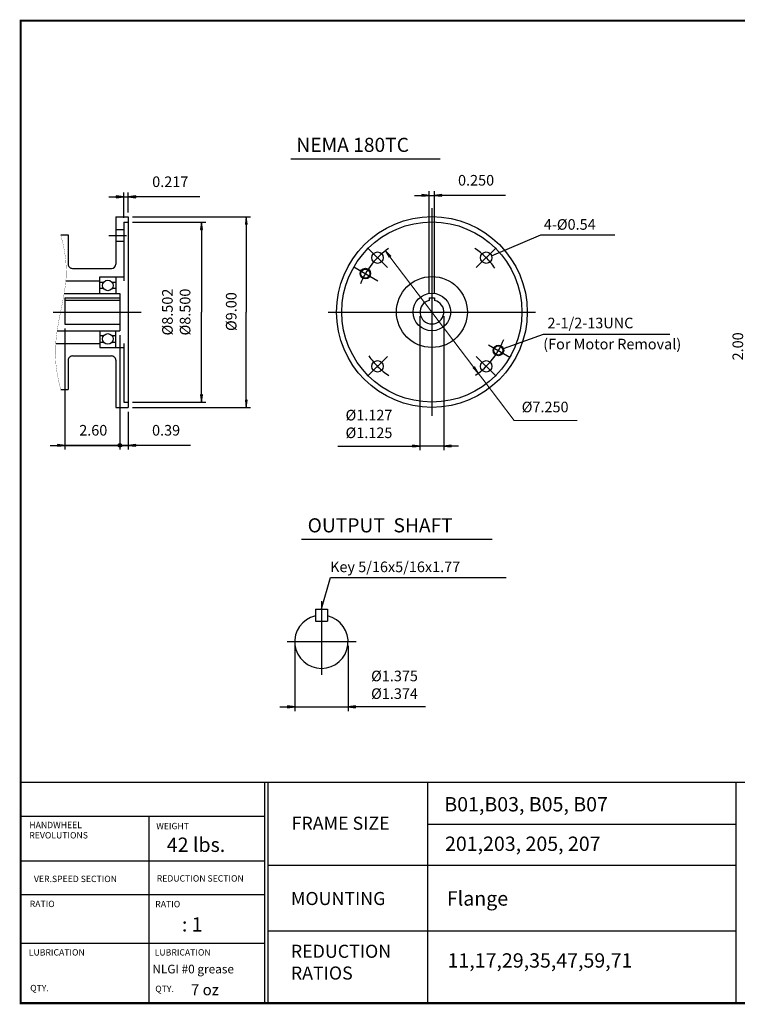
# Model space of a CAD drawing. Extents: x -31.4 to 31.4, y -23.2 to 23.2.
# Drawn here: x -31.4 to 2.4, y -23.2 to 23.2 of the extents above; entities that cross this region are included whole.
import ezdxf

# ---------------------------------------------------------------- set-up
doc = ezdxf.new("R2010")
doc.units = 0
doc.header["$MEASUREMENT"] = 0
doc.linetypes.add('CENTER', pattern=[19.4, 13, -2.1, 2.2, -2.1])
doc.layers.get('0').update_dxf_attribs({"lineweight": 0})
doc.layers.get('DEFPOINTS').update_dxf_attribs({"lineweight": 0})
doc.layers.add('1', color=7, linetype='Continuous', lineweight=0)
doc.styles.add('_TCW_TXTSTY_3', font='TIMES.TTF')
doc.styles.get("Standard").update_dxf_attribs({"font": 'ROMAND.SHX'})
doc.dimstyles.get("Standard").update_dxf_attribs({"dimtxt": 0.185806, "dimasz": 0.18, "dimexe": 0.18, "dimexo": 0.0625, "dimgap": 0.09, "dimtad": 0, "dimtih": 1, "dimtoh": 1, "dimdec": 4, "dimrnd": 1e-07, "dimzin": 0, "dimdsep": 46, "dimtxsty": 'Standard', "dimcen": 0.09, "dimadec": 4, "dimazin": 0, "dimtfac": 1, "dimtdec": 4, "dimtofl": 0, "dimtmove": 0, "dimatfit": 0, "dimfxl": 0, "dimtolj": 1, "dimtzin": 0, "dimarcsym": 0})

# ---------------------------------------------------------------- blocks, each defined once
blk = doc.blocks.new('*D')
at = {"linetype": 'Continuous'}
for points in [[(15.811, 17.597), (15.765, 17.247), (15.856, 17.247)], [(-26.54, 14.868), (-26.89, 14.913), (-26.89, 14.822)], [(-26.323, 14.868), (-25.973, 14.822), (-25.973, 14.913)], [(-12.125, 14.938), (-12.475, 14.983), (-12.475, 14.892)], [(-11.875, 14.938), (-11.525, 14.892), (-11.525, 14.983)], [(-22.871, 13.676), (-22.917, 13.326), (-22.826, 13.326)], [(-20.756, 13.926), (-20.801, 13.576), (-20.71, 13.576)], [(-14.19, 12.323), (-14.014, 12.016), (-13.942, 12.071)], [(2.986, 8.814), (3.025, 9.114), (2.947, 9.114)], [(15.811, 6.814), (15.856, 7.164), (15.765, 7.164)], [(-9.81, 6.545), (-9.985, 6.852), (-10.057, 6.797)], [(2.986, 6.814), (2.947, 6.514), (3.025, 6.514)], [(-22.871, 5.176), (-22.826, 5.526), (-22.917, 5.526)], [(-20.756, 4.926), (-20.71, 5.276), (-20.801, 5.276)], [(19.665, 4.038), (19.965, 3.999), (19.965, 4.077)], [(24.784, 4.038), (24.484, 4.077), (24.484, 3.999)], [(-29.315, 3.144), (-29.665, 3.19), (-29.665, 3.099)], [(-26.323, 3.144), (-25.973, 3.099), (-25.973, 3.19)], [(18.287, 2.788), (18.587, 2.749), (18.587, 2.827)], [(26.161, 2.788), (25.861, 2.827), (25.861, 2.749)], [(20.092, -1.932), (20.28, -2.23), (20.35, -2.172)], [(24.238, -6.935), (24.05, -6.637), (23.98, -6.695)], [(18.08, -9.848), (18.38, -9.887), (18.38, -9.809)], [(22.161, -9.848), (21.861, -9.809), (21.861, -9.887)]]:
    blk.add_hatch(color=7, dxfattribs=at).paths.add_polyline_path(points)
at = {"layer": '1', "linetype": 'Continuous'}
for points in [[(-12.562, 3.113), (-12.912, 3.159), (-12.912, 3.068)], [(-11.437, 3.113), (-11.087, 3.068), (-11.087, 3.159)], [(-18.47, -9.192), (-18.82, -9.146), (-18.82, -9.237)], [(-15.954, -9.192), (-15.604, -9.237), (-15.604, -9.146)]]:
    blk.add_hatch(color=7, dxfattribs=at).paths.add_polyline_path(points)
at = {"color": 7, "linetype": 'Continuous', "lineweight": 25}
for p, q in [((17.521, 17.597), (15.611, 17.597)), ((-26.54, 13.876), (-26.54, 15.068)), ((-26.323, 14.126), (-26.323, 15.068)), ((-12.125, 10.307), (-12.125, 15.138)), ((-11.875, 10.307), (-11.875, 15.138)), ((-26.123, 13.926), (-20.556, 13.926)), ((-26.123, 13.676), (-22.671, 13.676)), ((-29.315, 8.664), (-29.315, 2.944)), ((3.81, 8.814), (2.786, 8.814)), ((18.287, 8.614), (18.287, 2.588)), ((19.665, 8.457), (19.665, 3.838)), ((24.784, 8.457), (24.784, 3.838)), ((26.161, 8.614), (26.161, 2.588)), ((-26.717, 8.341), (-26.717, 2.944)), ((-26.717, 8.341), (-26.717, 2.944)), ((7.059, 6.814), (2.786, 6.814)), ((21.181, 6.814), (15.611, 6.814)), ((-26.123, 5.176), (-22.671, 5.176)), ((-26.323, 4.726), (-26.323, 2.944)), ((-26.123, 4.926), (-20.556, 4.926)), ((-26.717, 3.144), (-26.717, 3.144)), ((-26.717, 3.144), (-26.717, 3.144)), ((18.08, -5.364), (18.08, -10.048)), ((22.161, -8.569), (22.161, -10.048))]:
    blk.add_line(p, q, dxfattribs=at)
for points in [[(15.811, 17.597), (15.765, 17.247), (15.856, 17.247), (15.811, 17.597)], [(15.811, 17.247), (15.811, 17.247), (15.811, 17.247), (15.811, 12.205)], [(-27.24, 14.868), (-26.89, 14.868)], [(-26.54, 14.868), (-26.89, 14.913), (-26.89, 14.822), (-26.54, 14.868)], [(-26.54, 14.868), (-26.323, 14.868)], [(-26.323, 14.868), (-25.973, 14.822), (-25.973, 14.913), (-26.323, 14.868)], [(-22.956, 14.868), (-23.993, 14.868), (-25.973, 14.868)], [(-12.825, 14.938), (-12.475, 14.938)], [(-12.125, 14.938), (-12.475, 14.983), (-12.475, 14.892), (-12.125, 14.938)], [(-12.125, 14.938), (-11.875, 14.938)], [(-11.875, 14.938), (-11.525, 14.892), (-11.525, 14.983), (-11.875, 14.938)], [(-8.528, 14.938), (-9.565, 14.938), (-11.525, 14.938)], [(-22.871, 13.676), (-22.917, 13.326), (-22.826, 13.326), (-22.871, 13.676)], [(-20.756, 13.926), (-20.801, 13.576), (-20.71, 13.576), (-20.756, 13.926)], [(-20.756, 13.576), (-20.756, 13.576), (-20.756, 13.576), (-20.756, 9.426)], [(-22.871, 13.326), (-22.871, 13.326), (-22.871, 13.326), (-22.871, 9.426)], [(15.811, 7.164), (15.811, 7.164), (15.811, 7.164), (15.811, 12.205)], [(-22.871, 5.526), (-22.871, 5.526), (-22.871, 5.526), (-22.871, 9.426)], [(-20.756, 5.276), (-20.756, 5.276), (-20.756, 5.276), (-20.756, 9.426)], [(2.986, 9.414), (2.986, 9.114)], [(2.986, 8.814), (3.025, 9.114), (2.947, 9.114), (2.986, 8.814)], [(2.986, 8.814), (2.986, 7.814)], [(2.986, 6.814), (2.986, 7.814)], [(15.811, 6.814), (15.856, 7.164), (15.765, 7.164), (15.811, 6.814)], [(2.986, 6.814), (2.947, 6.514), (3.025, 6.514), (2.986, 6.814)], [(2.986, 6.214), (2.986, 6.514)], [(-22.871, 5.176), (-22.826, 5.526), (-22.917, 5.526), (-22.871, 5.176)], [(-20.756, 4.926), (-20.71, 5.276), (-20.801, 5.276), (-20.756, 4.926)], [(19.665, 4.038), (19.965, 3.999), (19.965, 4.077), (19.665, 4.038)], [(19.965, 4.038), (19.965, 4.038), (19.965, 4.038), (22.224, 4.038)], [(24.484, 4.038), (24.484, 4.038), (24.484, 4.038), (22.224, 4.038)], [(24.784, 4.038), (24.484, 4.077), (24.484, 3.999), (24.784, 4.038)], [(-30.015, 3.144), (-29.665, 3.144)], [(-29.315, 3.144), (-29.665, 3.19), (-29.665, 3.099), (-29.315, 3.144)], [(-29.315, 3.144), (-26.717, 3.144)], [(-26.717, 3.144), (-29.315, 3.144)], [(-27.067, 3.144), (-26.717, 3.144)], [(-26.367, 3.144), (-26.717, 3.144)], [(-26.717, 3.144), (-26.323, 3.144)], [(-26.323, 3.144), (-25.973, 3.099), (-25.973, 3.19), (-26.323, 3.144)], [(-23.391, 3.144), (-24.19, 3.144), (-25.973, 3.144)], [(18.287, 2.788), (18.587, 2.749), (18.587, 2.827), (18.287, 2.788)], [(18.587, 2.788), (18.587, 2.788), (18.587, 2.788), (22.224, 2.788)], [(25.861, 2.788), (25.861, 2.788), (25.861, 2.788), (22.224, 2.788)], [(26.161, 2.788), (25.861, 2.827), (25.861, 2.749), (26.161, 2.788)], [(18.08, -9.848), (18.38, -9.887), (18.38, -9.809), (18.08, -9.848)], [(18.38, -9.848), (18.38, -9.848), (18.38, -9.848), (20.12, -9.848)], [(21.861, -9.848), (21.861, -9.848), (21.861, -9.848), (20.12, -9.848)], [(22.161, -9.848), (21.861, -9.809), (21.861, -9.887), (22.161, -9.848)]]:
    blk.add_lwpolyline(points, dxfattribs=at)
at = {"color": 7, "linetype": 'Continuous'}
for points in [[(-14.19, 12.323), (-14.014, 12.016), (-13.942, 12.071), (-14.19, 12.323)], [(-13.978, 12.044), (-12, 9.434), (-12, 9.434), (-10.021, 6.824)], [(-9.81, 6.545), (-9.985, 6.852), (-10.057, 6.797), (-9.81, 6.545)], [(-9.81, 6.545), (-9.598, 6.266), (-8.115, 4.31), (-5.139, 4.31)], [(20.092, -1.932), (20.28, -2.23), (20.35, -2.172), (20.092, -1.932)], [(20.315, -2.201), (22.165, -4.433), (22.165, -4.433), (24.015, -6.666)], [(24.238, -6.935), (24.05, -6.637), (23.98, -6.695), (24.238, -6.935)], [(24.238, -6.935), (24.462, -7.205), (26.25, -9.363), (28.752, -9.363)]]:
    blk.add_lwpolyline(points, dxfattribs=at)
at = {"layer": '1', "color": 7, "linetype": 'Continuous', "lineweight": 25}
for p, q in [((-12.562, 9.234), (-12.562, 2.913)), ((-11.437, 9.234), (-11.437, 2.913)), ((-18.47, -6.32), (-18.47, -9.392)), ((-15.954, -6.32), (-15.954, -9.392))]:
    blk.add_line(p, q, dxfattribs=at)
for points in [[(-16.431, 3.113), (-15.318, 3.113), (-12.912, 3.113)], [(-12.562, 3.113), (-12.912, 3.159), (-12.912, 3.068), (-12.562, 3.113)], [(-11.437, 3.113), (-12.562, 3.113)], [(-11.437, 3.113), (-11.087, 3.068), (-11.087, 3.159), (-11.437, 3.113)], [(-10.737, 3.113), (-11.087, 3.113)], [(-19.17, -9.192), (-18.82, -9.192)], [(-18.47, -9.192), (-18.82, -9.146), (-18.82, -9.237), (-18.47, -9.192)], [(-18.47, -9.192), (-15.954, -9.192)], [(-15.954, -9.192), (-15.604, -9.237), (-15.604, -9.146), (-15.954, -9.192)], [(-12.301, -9.192), (-13.414, -9.192), (-15.604, -9.192)]]:
    blk.add_lwpolyline(points, dxfattribs=at)
at = {"color": 7, "linetype": 'Continuous', "attachment_point": 5}
for s, insert, char_height in [('\\A1;0.217', (-24.343, 15.58), 0.5), ('\\A1;0.250', (-9.915, 15.65), 0.5), ('\\A1;%%c5.118\\P%%c5.117', (22.224, 5.068), 0.50001), ('\\A1;%%c7.250', (-6.657, 4.954), 0.50001), ('\\A1;2.60', (-27.976, 3.856), 0.5), ('\\A1;0.39', (-24.54, 3.856), 0.5), ('\\A1;%%c7.87', (22.224, 3.34), 0.50001), ('\\A1;%%c6.50', (27.515, -8.752), 0.50001), ('\\A1;4.08', (20.142, -9.296), 0.5)]:
    blk.add_mtext(s, dxfattribs=dict(at, insert=insert, char_height=char_height))
at = {"color": 7, "linetype": 'Continuous', "attachment_point": 5, "rotation": 90}
for s, insert, char_height in [('\\A1;10.78', (15.099, 12.231), 0.5), ('\\A1;%%C8.502\\P%%C8.500', (-24.06, 9.433), 0.49982), ('\\A1;%%c9.00', (-21.468, 9.453), 0.50001), ('\\A1;2.00', (2.434, 7.814), 0.5)]:
    blk.add_mtext(s, dxfattribs=dict(at, insert=insert, char_height=char_height))
at = {"layer": '1', "color": 7, "linetype": 'Continuous', "char_height": 0.5, "attachment_point": 5}
for s, insert in [('\\A1;%%c1.127\\P%%c1.125', (-14.968, 4.153)), ('\\A1;%%c1.375\\P%%c1.374', (-13.764, -8.152))]:
    blk.add_mtext(s, dxfattribs=dict(at, insert=insert))
blk = doc.blocks.new('_NONE')
at = {"color": 0, "linetype": 'ByBlock'}
blk.add_circle((0, 0), 0.25, dxfattribs=at)

msp = doc.modelspace()

# ---------------------------------------------------------------- linework, layer by layer
at = {"color": 7, "linetype": 'Continuous', "lineweight": 25}
for p, q in [((-18.65484, 16.6566), (-11.61672, 16.6566)), ((-11.9996, 14.32765), (-11.9996, 4.54027)), ((-26.91366, 13.92636), (-26.91366, 11.69014)), ((-26.91366, 13.92636), (-26.32311, 13.92636)), ((-26.53964, 13.67636), (-26.53964, 10.90274)), ((-26.53964, 13.67636), (-26.32311, 13.67636)), ((-26.32311, 13.92636), (-26.32311, 4.92638)), ((-29.51208, 13.06809), (-29.15775, 13.06809)), ((-29.15775, 13.06809), (-29.15775, 11.69014)), ((-26.91366, 13.32104), (-26.53964, 13.32104)), ((-6.85734, 13.073), (-3.36802, 13.073)), ((-26.91366, 12.78168), (-26.53964, 12.78168)), ((-15.03194, 12.4663), (-14.09378, 11.52813)), ((-28.9609, 11.49329), (-27.11051, 11.49329)), ((-15.6802, 11.55896), (-14.55727, 10.91063)), ((-29.2689, 10.90274), (-27.66169, 10.90274)), ((-27.66169, 10.31219), (-27.66169, 11.09959)), ((-27.66169, 11.09959), (-26.53964, 11.09959)), ((-27.66169, 10.84172), (-27.48496, 10.84172)), ((-27.09038, 10.84172), (-26.91366, 10.84172)), ((-26.91366, 11.09959), (-26.91366, 10.31219)), ((-29.34788, 10.31219), (-26.71681, 10.31219)), ((-27.48648, 10.5366), (-27.66169, 10.5366)), ((-26.91366, 10.5366), (-27.08886, 10.5366)), ((-26.71681, 10.31219), (-26.71681, 8.54054)), ((-29.31523, 10.0998), (-26.71681, 10.0998)), ((-29.31523, 10.0998), (-29.31523, 8.86387)), ((-29.31523, 9.98887), (-26.71681, 9.98887)), ((-12.1246, 10.10739), (-11.8746, 10.10739)), ((-12.1246, 10.10739), (-12.1246, 9.9824)), ((-11.8746, 10.10739), (-11.8746, 9.9824)), ((-29.86641, 9.42637), (-25.71092, 9.42637)), ((-16.89329, 9.43396), (-7.10591, 9.43396)), ((-29.31523, 8.86387), (-26.71681, 8.86387)), ((-29.68233, 8.54054), (-26.71681, 8.54054)), ((-27.66169, 8.54054), (-27.66169, 7.75314)), ((-26.91366, 7.75314), (-26.91366, 8.54054)), ((-6.74353, 8.3969), (-0.76802, 8.3969)), ((-29.74925, 7.94999), (-27.66169, 7.94999)), ((-27.48648, 8.31613), (-27.66169, 8.31613)), ((-27.66169, 8.01102), (-27.48496, 8.01102)), ((-27.09038, 8.01102), (-26.91366, 8.01102)), ((-26.91366, 8.31613), (-27.08886, 8.31613)), ((-26.53964, 7.94999), (-26.53964, 5.17638)), ((-27.66169, 7.75314), (-26.53964, 7.75314)), ((-9.3272, 7.89105), (-8.319, 7.30897)), ((-29.15775, 7.16259), (-29.15775, 5.78464)), ((-28.9609, 7.35944), (-27.11051, 7.35944)), ((-26.91366, 7.16259), (-26.91366, 4.92638)), ((-8.96726, 6.40162), (-9.90543, 7.33979)), ((-29.51208, 5.78464), (-29.15775, 5.78464)), ((-26.53964, 5.17638), (-26.32311, 5.17638)), ((-26.91366, 4.92638), (-26.32311, 4.92638)), ((-18.15776, -1.27737), (-9.15776, -1.27737)), ((-16.78667, -3.09334), (-8.49709, -3.09334)), ((-17.21206, -4.2026), (-17.21206, -7.67589)), ((-15.57485, -6.12004), (-18.82885, -6.12004))]:
    msp.add_line(p, q, dxfattribs=at)
at = {"color": 7, "linetype": 'CENTER', "lineweight": 25}
for p, q in [((-27.23764, 13.05136), (-26.40693, 13.05136)), ((-8.96726, 12.4663), (-9.90543, 11.52813)), ((-15.03194, 6.40162), (-14.09377, 7.33979)), ((-17.49754, -4.57644), (-16.92658, -4.57644)), ((-17.49754, -4.57644), (-17.49754, -5.14923)), ((-16.92658, -4.57644), (-16.92658, -5.14923)), ((-17.49754, -5.14923), (-16.92658, -5.14923))]:
    msp.add_line(p, q, dxfattribs=at)
at = {"lineweight": 25}
for p, q in [((-31.3971, -12.74599), (31.39718, -12.74599)), ((-19.89737, -12.74599), (-19.89737, -23.19831)), ((-19.74291, -12.74599), (-19.74291, -23.11855)), ((-12.21206, -12.74599), (-12.21206, -23.16949)), ((2.33204, -12.74599), (2.33204, -23.15653)), ((-31.3774, -14.35051), (-19.89737, -14.35051)), ((-25.36204, -14.35051), (-25.36204, -23.22479)), ((-12.21206, -14.7307), (2.33204, -14.7307)), ((-31.3774, -16.45438), (-19.89737, -16.45438)), ((-19.74291, -16.66683), (2.33204, -16.66683)), ((-31.3774, -18.04633), (-19.89737, -18.04633)), ((-19.74291, -19.76536), (2.33204, -19.76536)), ((-31.3774, -20.34595), (-19.89737, -20.34595))]:
    msp.add_line(p, q, dxfattribs=at)
msp.add_line((-31.3774, -12.80129), (-31.3774, -23.22479))
at = {"const_width": 0.1}
msp.add_lwpolyline([(-31.3971, 23.17479), (31.3971, 23.17479), (31.3971, -23.16949), (-31.3971, -23.16949)], close=True, dxfattribs=at)
at = {"color": 7, "linetype": 'Continuous', "const_width": 0.01}
msp.add_lwpolyline([(-29.51208, 13.06809, -0.04674965), (-29.27202, 11.86442, -0.06002611), (-29.29844, 10.63843, -0.01747228), (-29.51993, 9.42967, 0.02249625), (-29.72455, 8.21808, 0.05349843), (-29.73818, 6.99129, 0.04321258), (-29.51208, 5.78464)], format="xyb", dxfattribs=at)
at = {"color": 7, "linetype": 'Continuous', "lineweight": 25}
for centre, radius in [((-11.9996, 9.43396), 4.49999), ((-11.9996, 9.43396), 4.24999), ((-14.56286, 11.99722), 0.26968), ((-9.43635, 11.99722), 0.26968), ((-15.13894, 11.24646), 0.25), ((-15.13894, 11.24646), 0.215), ((-27.28767, 10.68818), 0.25), ((-11.9996, 9.43396), 1.67323), ((-11.9996, 9.43396), 0.88582), ((-27.28767, 8.16456), 0.25), ((-8.86027, 7.62147), 0.25), ((-8.86027, 7.62147), 0.215), ((-14.56286, 6.8707), 0.26968), ((-9.43634, 6.87071), 0.26968), ((-26.71681, 3.14421), 0.08635)]:
    msp.add_circle(centre, radius, dxfattribs=at)
for centre, radius, start, end in [((-11.9996, 9.43396), 3.62499, 124.400271, 158.554236), ((-28.9609, 11.69014), 0.19685, 179.999991, 269.999997), ((-27.11051, 11.69014), 0.19685, -90, 0), ((-11.9996, 9.43396), 0.5625, 102.83959, 437.160408), ((-11.9996, 9.43396), 3.62499, -55.437217, -20.882841), ((-28.9609, 7.16259), 0.19685, 90, 180.000009), ((-27.11051, 7.16259), 0.19685, 0, 90.000003)]:
    msp.add_arc(centre, radius, start, end, dxfattribs=at)
at = {"color": 7, "linetype": 'CENTER', "lineweight": 25}
for start, end in [(34.841533, 55.888405), (-145.158472, -124.1116)]:
    msp.add_arc((-11.9996, 9.43396), 3.62499, start, end, dxfattribs=at)
at = {"lineweight": 25}
msp.add_arc((-17.21206, -6.12004), 1.25812, 103.115168, 436.884837, dxfattribs=at)
at = {"color": 7, "linetype": 'Continuous'}
msp.add_point((-17.21206, -6.12004), dxfattribs=at)
at = {"layer": 'DEFPOINTS', "color": 7, "linetype": 'Continuous'}
for p in [(-26.32311, 13.67636), (-6.82436, 13.073), (-12.5621, 9.43396), (-11.4371, 9.43396), (-26.32311, 5.17638)]:
    msp.add_point(p, dxfattribs=at)

# ---------------------------------------------------------------- texts
at = {"color": 7, "linetype": 'Continuous'}
for s, height, p in [('NEMA 180TC', 0.664876, (-18.39544, 16.98746)), ('4-Ø0.54', 0.500005, (-6.71959, 13.3156)), ('2-1/2-13UNC', 0.5000051, (-6.54617, 8.6656)), ('OUTPUT  SHAFT', 0.6648762, (-17.86129, -0.96151)), ('Key 5/16x5/16x1.77', 0.5000051, (-16.80226, -2.83793))]:
    msp.add_text(s, height=height, dxfattribs=at).set_placement(p)
at = {"linetype": 'Continuous'}
for s, height, p in [('B01,B03, B05, B07', 0.6773073, (-11.41276, -14.12563)), ('42 lbs.', 0.677307, (-24.50718, -16.03605)), ('201,203, 205, 207', 0.6773073, (-11.38118, -15.98869)), ('Flange', 0.677307, (-11.29317, -18.57052)), ('   : 1', 0.677307, (-24.41395, -19.79375)), ('NLGI #0 grease', 0.4093404, (-25.18947, -21.76663)), ('7 oz', 0.520979, (-23.37004, -22.79843))]:
    msp.add_text(s, height=height, dxfattribs=at).set_placement(p)
at = {"linetype": 'Continuous', "style": '_TCW_TXTSTY_3'}
for s, height, p in [('FRAME SIZE', 0.61622, (-18.61845, -14.99104)), ('HANDWHEEL', 0.299875, (-30.9936, -14.91566)), ('WEIGHT', 0.299875, (-25.00546, -14.96411)), ('REVOLUTIONS', 0.2998747, (-30.9936, -15.40117)), ('VER.SPEED SECTION', 0.2998747, (-30.77541, -17.45957)), ('REDUCTION SECTION', 0.2998747, (-24.98121, -17.43534)), ('MOUNTING', 0.61622, (-18.64917, -18.54215)), ('RATIO', 0.299875, (-30.97346, -18.63869)), ('RATIO', 0.299875, (-25.05098, -18.64673)), ('LUBRICATION', 0.2998747, (-31.01785, -20.92414)), ('LUBRICATION', 0.2998747, (-25.07819, -20.92414)), ('QTY.', 0.299875, (-30.95295, -22.60771)), ('QTY.', 0.299875, (-25.05098, -22.64431))]:
    msp.add_text(s, height=height, dxfattribs=at).set_placement(p)
at = {"insert": (-18.65432, -20.41502), "char_height": 0.61622, "width": 4.586186, "attachment_point": 1, "style": '_TCW_TXTSTY_3'}
msp.add_mtext('REDUCTION\\PRATIOS', dxfattribs=at)
at = {"color": 7, "insert": (-11.26065, -20.81718), "char_height": 0.6772722, "width": 10.6851616, "attachment_point": 1}
msp.add_mtext('11,17,29,35,47,59,71', dxfattribs=at)
at = {"layer": '1', "color": 7, "linetype": 'Continuous'}
msp.add_text('(For Motor Removal)', height=0.5000051, dxfattribs=at).set_placement((-6.74807, 7.67187))

# ---------------------------------------------------------------- dimensions: what is measured, and where the dimension line sits
at = {"color": 7, "linetype": 'Continuous'}
dim = msp.add_diameter_dim_2p(p1=(20.09191, -1.93152), p2=(24.23823, -6.93541), text='<>0', dimstyle='Standard', override={"dimtxt": 0.500005, "dimasz": 0.35, "dimexe": 0.2, "dimexo": 0.2, "dimgap": 0.25, "dimtad": 1, "dimdec": 1, "dimclrd": 7, "dimclre": 7, "dimclrt": 7, "dimadec": 1, "dimtfac": 1.8, "dimtdec": 1, "dimtofl": 1}, dxfattribs=at)
dim.commit()
dim.dimension.update_dxf_attribs({"geometry": '*D', "text_midpoint": (27.51538, -8.75157), "dimtype": 163})
for base, p1, p2, angle, text, override, middle, dimtype in [((15.8106, 17.59659), (21.38096, 6.81424), (17.72104, 17.59659), 90, '10.78', {"dimtxt": 0.500005, "dimasz": 0.35, "dimexe": 0.2, "dimexo": 0.2, "dimgap": 0.25, "dimtad": 1, "dimtih": 0, "dimtoh": 0, "dimdec": 1, "dimclrd": 7, "dimclre": 7, "dimclrt": 7, "dimadec": 1, "dimtfac": 1.8, "dimtdec": 1, "dimtofl": 1}, (15.09858, 12.23087), 160), ((26.16146, 2.78815), (18.28746, 8.81424), (26.16146, 8.81424), 0, '%%c7.87', {"dimtxt": 0.500005, "dimasz": 0.3, "dimexe": 0.2, "dimexo": 0.2, "dimtad": 1, "dimtih": 0, "dimtoh": 0, "dimclrd": 7, "dimclre": 7, "dimclrt": 7, "dimtfac": 1.022147, "dimtofl": 1}, (22.22446, 3.34017), 161), ((-11.8746, 14.93786), (-12.1246, 10.10739), (-11.8746, 10.10739), 0, '<>0', {"dimtxt": 0.500005, "dimasz": 0.35, "dimexe": 0.2, "dimexo": 0.2, "dimgap": 0.25, "dimtad": 1, "dimtih": 0, "dimtoh": 0, "dimdec": 2, "dimclrd": 7, "dimclre": 7, "dimclrt": 7, "dimadec": 2, "dimtfac": 1.8, "dimtdec": 2, "dimtofl": 1}, (-9.91465, 15.64988), 161), ((-22.87106, 5.17638), (-26.32311, 13.67636), (-26.32311, 5.17638), 270, '%%C8.502^M^J%%C8.500', {"dimtxt": 0.499819, "dimasz": 0.35, "dimexe": 0.2, "dimexo": 0.2, "dimgap": 0.25, "dimtad": 1, "dimtih": 0, "dimtoh": 0, "dimclrd": 7, "dimclre": 7, "dimclrt": 7, "dimtix": 1, "dimtofl": 1}, (-24.06026, 9.43338), 160)]:
    dim = msp.add_linear_dim(base=base, p1=p1, p2=p2, angle=angle, text=text, dimstyle='Standard', override=override, dxfattribs=at)
    dim.commit()
    dim.dimension.update_dxf_attribs({"geometry": '*D', "text_midpoint": middle, "dimtype": dimtype})
dim = msp.add_linear_dim(base=(2.98597, 8.81424), p1=(7.2591, 6.81424), p2=(4.0096, 8.81424), angle=90, text='2.00', dimstyle='Standard', override={"dimtxt": 0.500005, "dimasz": 0.3, "dimexe": 0.2, "dimexo": 0.2, "dimtad": 1, "dimtih": 0, "dimtoh": 0, "dimclrd": 7, "dimclre": 7, "dimclrt": 7, "dimtfac": 1.022147, "dimtix": 1, "dimtofl": 1}, dxfattribs=at)
dim.commit()
dim.dimension.update_dxf_attribs({"geometry": '*D', "text_midpoint": (2.43394, 7.81424)})
dim = msp.add_aligned_dim(p1=(19.66541, 8.65676), p2=(24.78351, 8.65676), distance=-4.61845, text='%%c5.118^M^J%%c5.117', dimstyle='Standard', override={"dimtxt": 0.500005, "dimasz": 0.3, "dimexe": 0.2, "dimexo": 0.2, "dimtad": 1, "dimtih": 0, "dimtoh": 0, "dimclrd": 7, "dimclre": 7, "dimclrt": 7, "dimtfac": 1.022147, "dimtofl": 1}, dxfattribs=at)
dim.commit()
dim.dimension.update_dxf_attribs({"geometry": '*D', "text_midpoint": (22.22446, 5.06783)})
for base, p1, p2, text, override, middle in [((22.16101, -9.84841), (18.07999, -5.16353), (22.16101, -8.3693), '4.08', {"dimtxt": 0.500005, "dimasz": 0.3, "dimexe": 0.2, "dimexo": 0.2, "dimtad": 1, "dimtih": 0, "dimtoh": 0, "dimclrd": 7, "dimclre": 7, "dimclrt": 7, "dimtfac": 1.022147, "dimtofl": 1}, (20.14224, -9.29639)), ((-26.32311, 14.86788), (-26.53964, 13.67636), (-26.32311, 13.92636), '0.217', {"dimtxt": 0.500005, "dimasz": 0.35, "dimexe": 0.2, "dimexo": 0.2, "dimgap": 0.25, "dimtad": 1, "dimtih": 0, "dimtoh": 0, "dimdec": 2, "dimclrd": 7, "dimclre": 7, "dimclrt": 7, "dimadec": 2, "dimtfac": 1.8, "dimtdec": 2, "dimtofl": 1}, (-24.34294, 15.5799))]:
    dim = msp.add_linear_dim(base=base, p1=p1, p2=p2, text=text, dimstyle='Standard', override=override, dxfattribs=at)
    dim.commit()
    dim.dimension.update_dxf_attribs({"geometry": '*D', "text_midpoint": middle, "dimtype": 160})
dim = msp.add_linear_dim(base=(-20.75599, 4.92638), p1=(-26.3231, 13.92636), p2=(-26.3231, 4.92638), angle=90, dimstyle='Standard', override={"dimtxt": 0.500005, "dimasz": 0.35, "dimexe": 0.2, "dimexo": 0.2, "dimgap": 0.25, "dimtad": 1, "dimtih": 0, "dimtoh": 0, "dimdec": 2, "dimpost": '%%c<>', "dimclrd": 7, "dimclre": 7, "dimclrt": 7, "dimadec": 2, "dimtfac": 1.8, "dimtdec": 2, "dimtofl": 1}, dxfattribs=at)
dim.commit()
dim.dimension.update_dxf_attribs({"geometry": '*D', "text_midpoint": (-21.46802, 9.45258), "dimtype": 160})
for base, p1, p2, override, middle in [((-26.71681, 3.14421), (-29.31523, 8.86387), (-26.71681, 8.54054), {"dimtxt": 0.500005, "dimasz": 0.35, "dimexe": 0.2, "dimexo": 0.2, "dimgap": 0.25, "dimtad": 1, "dimtih": 0, "dimtoh": 0, "dimdec": 2, "dimblk2": 'NONE', "dimsah": 1, "dimclrd": 7, "dimclre": 7, "dimclrt": 7, "dimadec": 2, "dimtfac": 1.8, "dimtdec": 2, "dimtofl": 1}, (-27.97637, 3.85623)), ((-26.32311, 3.14421), (-26.71681, 8.54054), (-26.32311, 4.92638), {"dimtxt": 0.500005, "dimasz": 0.35, "dimexe": 0.2, "dimexo": 0.2, "dimgap": 0.25, "dimtad": 1, "dimtih": 0, "dimtoh": 0, "dimdec": 2, "dimblk1": 'NONE', "dimsah": 1, "dimclrd": 7, "dimclre": 7, "dimclrt": 7, "dimadec": 2, "dimtfac": 1.8, "dimtdec": 2, "dimtofl": 1}, (-24.5401, 3.85623))]:
    dim = msp.add_linear_dim(base=base, p1=p1, p2=p2, dimstyle='Standard', override=override, dxfattribs=at)
    dim.commit()
    dim.dimension.update_dxf_attribs({"geometry": '*D', "text_midpoint": middle, "dimtype": 160})
dim = msp.add_diameter_dim_2p(p1=(-14.18955, 12.32268), p2=(-9.80965, 6.54524), dimstyle='Standard', override={"dimtxt": 0.500005, "dimasz": 0.35, "dimexe": 0.2, "dimexo": 0.2, "dimgap": 0.25, "dimtad": 1, "dimdec": 3, "dimclrd": 7, "dimclre": 7, "dimclrt": 7, "dimadec": 3, "dimtfac": 1.8, "dimtdec": 2, "dimtofl": 1}, dxfattribs=at)
dim.commit()
dim.dimension.update_dxf_attribs({"geometry": '*D', "text_midpoint": (-6.65732, 4.95376), "dimtype": 163})
at = {"layer": '1', "color": 7, "linetype": 'Continuous'}
for base, p1, p2, text, middle in [((-11.4371, 3.11307), (-12.5621, 9.43396), (-11.4371, 9.43396), '%%c1.127^M^J%%c<>', (-14.96802, 4.15258)), ((-15.95393, -9.19192), (-18.47018, -6.12004), (-15.95393, -6.12004), '%%c1.375^M^J%%c1.374', (-13.76358, -8.1524))]:
    dim = msp.add_linear_dim(base=base, p1=p1, p2=p2, angle=0, text=text, dimstyle='Standard', override={"dimtxt": 0.5, "dimasz": 0.35, "dimexe": 0.2, "dimexo": 0.2, "dimgap": 0.1, "dimtad": 1, "dimtih": 0, "dimtoh": 0, "dimdec": 3, "dimclrd": 7, "dimclre": 7, "dimclrt": 7, "dimadec": 3, "dimtdec": 2, "dimtofl": 1}, dxfattribs=at)
    dim.commit()
    dim.dimension.update_dxf_attribs({"geometry": '*D', "text_midpoint": middle, "dimtype": 161})

# ---------------------------------------------------------------- leaders
at = {"color": 7, "linetype": 'Continuous', "lineweight": 25}
for points in [[(-9.18198, 12.0845), (-6.85755, 13.07304)], [(-8.62858, 7.71617), (-6.73589, 8.39646)], [(-17.21256, -4.57337), (-16.78215, -3.0932)]]:
    msp.add_leader(points, dimstyle='Standard', dxfattribs=at)

doc.saveas('drawing.dxf')
